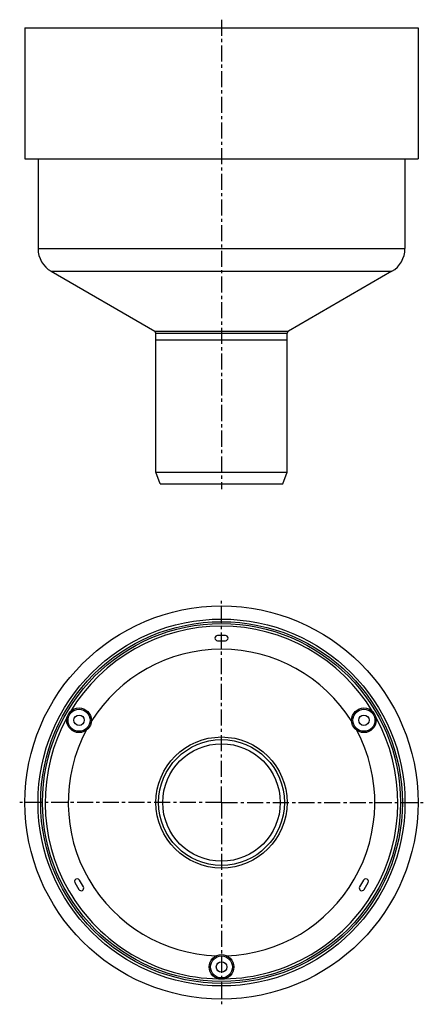
# Model space of a CAD drawing. Units: millimetres. Extents: x 144 to 298, y -136 to 239.
import ezdxf

# ---------------------------------------------------------------- set-up
doc = ezdxf.new("R2010")
doc.units = ezdxf.units.MM
doc.header["$LTSCALE"] = 16.335
doc.linetypes.add('CENTER', pattern=[0.6, 0.375, -0.075, 0.075, -0.075])
doc.layers.get('0').update_dxf_attribs({"linetype": 'CONTINUOUS'})
doc.layers.add('AXES', color=7, linetype='CONTINUOUS')

msp = doc.modelspace()

# ---------------------------------------------------------------- linework, layer by layer
at = {"color": 7, "linetype": 'Continuous'}
for p, q in [((222.9, 4.48), (219.9, 4.48)), ((219.9, 2.48), (222.9, 2.48)), ((165.45, -89.82), (166.95, -92.41)), ((168.68, -91.41), (167.18, -88.82)), ((275.61, -88.82), (274.11, -91.41)), ((275.84, -92.41), (277.34, -89.82))]:
    msp.add_line(p, q, dxfattribs=at)
for centre, start, end in [((219.9, 3.48), 90, 270), ((222.9, 3.48), 270, 90), ((166.32, -89.32), 30, 210), ((276.47, -89.32), 330, 150), ((167.82, -91.91), 210, 30), ((274.97, -91.91), 150, 330)]:
    msp.add_arc(centre, 1, start, end, dxfattribs=at)
at = {"layer": 'AXES', "color": 7, "linetype": 'CENTER'}
for p, q in [((221.4, 239.46), (221.4, 60.36)), ((221.4, -59.25), (221.4, 17.75)), ((221.4, -59.25), (144.4, -59.25)), ((221.4, -59.25), (221.4, -136.25)), ((221.4, -59.25), (298.4, -59.25))]:
    msp.add_line(p, q, dxfattribs=at)
at = {"layer": 'AXES', "color": 7, "linetype": 'Continuous'}
for p, q in [((146.4, 236.36), (146.4, 186.36)), ((146.4, 236.36), (296.4, 236.36)), ((296.4, 236.36), (296.4, 186.36)), ((146.4, 186.36), (296.4, 186.36)), ((151.4, 186.36), (151.4, 152.11)), ((291.4, 186.36), (291.4, 152.11)), ((156.4, 143.45), (195.9, 120.65)), ((286.4, 143.45), (246.9, 120.65)), ((196.4, 66.86), (196.4, 119.78)), ((196.4, 117.36), (246.4, 117.36)), ((246.4, 66.86), (246.4, 119.78)), ((196.4, 66.86), (246.4, 66.86)), ((198.03, 62.36), (196.4, 66.86)), ((244.76, 62.36), (246.4, 66.86)), ((198.03, 62.36), (244.76, 62.36))]:
    msp.add_line(p, q, dxfattribs=at)
at = {"layer": 'AXES', "color": 9, "linetype": 'Continuous'}
for p, q in [((151.4, 152.11), (291.4, 152.11)), ((156.4, 143.45), (286.4, 143.45)), ((195.9, 120.65), (246.9, 120.65)), ((196.4, 119.78), (246.4, 119.78))]:
    msp.add_line(p, q, dxfattribs=at)
at = {"layer": 'AXES', "color": 7, "linetype": 'Continuous'}
for centre, radius in [((221.4, -59.25), 75), ((221.4, -59.25), 70), ((221.4, -59.25), 69), ((221.4, -59.25), 68.3), ((167.05, -27.87), 4.7), ((167.05, -27.87), 2), ((275.74, -27.87), 4.7), ((275.74, -27.87), 2), ((221.4, -59.25), 24), ((221.4, -59.25), 22.42), ((221.4, -122), 4.7), ((221.4, -122), 2)]:
    msp.add_circle(centre, radius, dxfattribs=at)
at = {"layer": 'AXES', "color": 9, "linetype": 'Continuous'}
for centre, radius in [((167.05, -27.87), 4.2), ((275.74, -27.87), 4.2), ((221.4, -59.25), 25), ((221.4, -122), 4.2)]:
    msp.add_circle(centre, radius, dxfattribs=at)
at = {"layer": 'AXES', "color": 7, "linetype": 'Continuous'}
for centre, radius, start, end in [((161.4, 152.11), 10, 180, 240), ((281.4, 152.11), 10, 300, 360), ((195.4, 119.78), 1, 0, 60), ((247.4, 119.78), 1, 120, 180), ((221.4, -59.25), 58.5, 31.8914, 148.1086), ((221.4, -59.25), 58.5, 151.8912, 268.1086), ((221.4, -59.25), 58.5, 271.8914, 28.1088)]:
    msp.add_arc(centre, radius, start, end, dxfattribs=at)
at = {"layer": 'AXES', "color": 9, "linetype": 'Continuous'}
for start, end in [(31.0408, 148.9592), (151.0408, 268.9591), (271.0409, 28.9592)]:
    msp.add_arc((221.4, -59.25), 67.3, start, end, dxfattribs=at)

doc.saveas('drawing.dxf')
